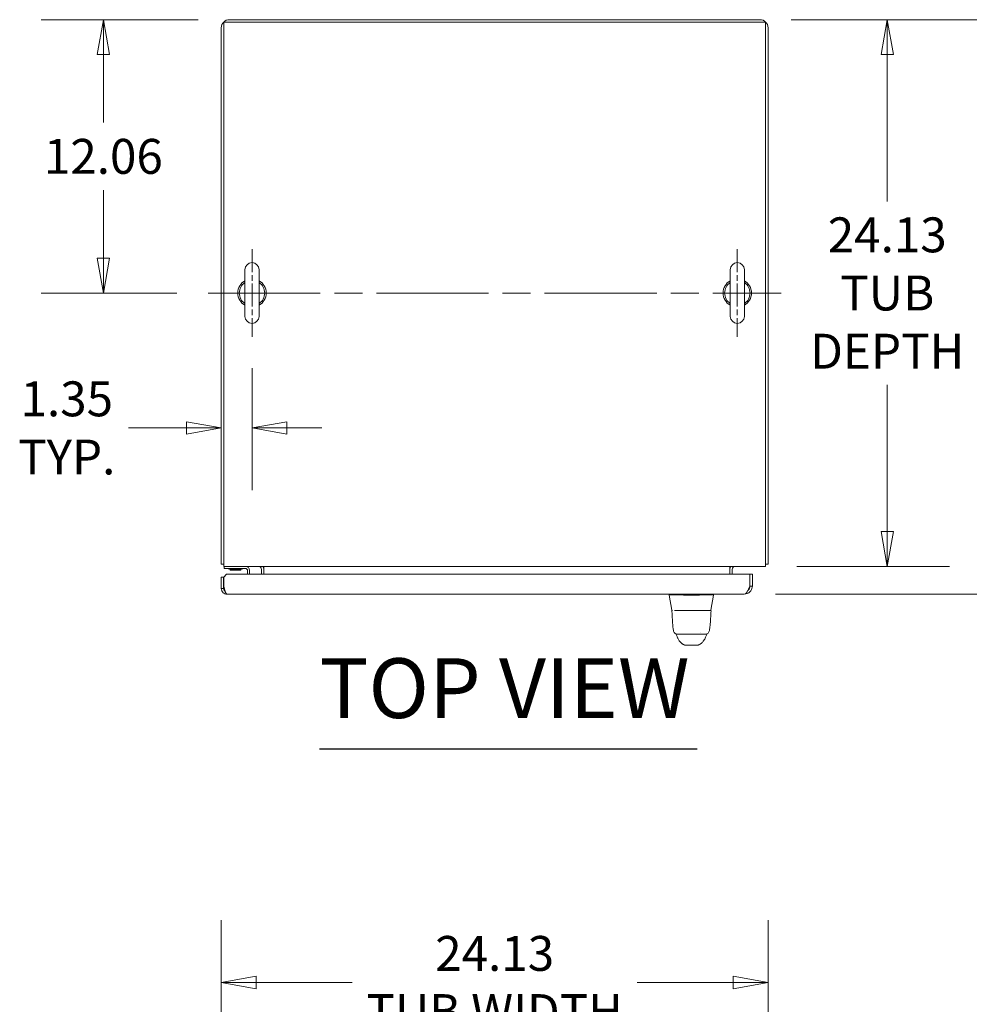
# Model space of a CAD drawing. Units: inches. Extents: x 20 to 360, y 7 to 223.
# Drawn here: x 131 to 173, y 179 to 223 of the extents above; entities that cross this region are included whole.
import ezdxf

# ---------------------------------------------------------------- set-up
doc = ezdxf.new("R2010")
doc.units = ezdxf.units.IN
doc.header["$LTSCALE"] = 22
doc.header["$MEASUREMENT"] = 0
doc.linetypes.add('CHAIN', pattern=[0.7087, 0.4724, -0.0591, 0.1181, -0.0591])
doc.layers.get('0').update_dxf_attribs({"lineweight": 0})
for name, color, linetype, lineweight in [('Center Mark (ANSI)', 7, 'Continuous', 5), ('Centerline (ANSI)', 7, 'Continuous', 5), ('Dimension (ANSI)', 7, 'Continuous', 5), ('Symbol (ANSI)', 7, 'Continuous', 5), ('Visible (ANSI)', 7, 'Continuous', 5)]:
    doc.layers.add(name, color=color, linetype=linetype, lineweight=lineweight)
doc.styles.add('ROMANS', font='tahoma.ttf')
doc.styles.add('Text Style168', font='tahoma.ttf')
doc.dimstyles.new('Default (ANSI)', dxfattribs={"dimscale": 22, "dimtxt": 0.07, "dimasz": 0.07, "dimexe": 0.125, "dimexo": 0.0625, "dimgap": 0.031496, "dimtad": 0, "dimtih": 1, "dimtoh": 1, "dimrnd": 1e-08, "dimzin": 0, "dimdsep": 46, "dimtxsty": 'ROMANS', "dimblk": 'Filled-1', "dimcen": 0.09, "dimdle": 0.393701, "dimclrd": 256, "dimclre": 256, "dimclrt": 256, "dimadec": 0, "dimazin": 0, "dimtfac": 0.928571, "dimtofl": 0, "dimtmove": 0, "dimatfit": 3, "dimfxl": 1, "dimtolj": 1, "dimtzin": 0, "dimlwd": -1, "dimlwe": -1, "dimarcsym": 0})

# ---------------------------------------------------------------- blocks, each defined once
blk = doc.blocks.new('Filled-1')
at = {"color": 0}
for p, q in [((0, 0), (-1, 0.179)), ((-1, 0.179), (-1, -0.179)), ((-1, 0), (0, 0)), ((-1, -0.179), (0, 0))]:
    blk.add_line(p, q, dxfattribs=at)
at = {"color": 0, "flags": 128}
blk.add_lwpolyline([(-1, -0.179), (0, 0), (-1, 0.179), (-1, -0.179)], dxfattribs=at)
at = {"color": 0}
blk.add_solid([(-1, -0.179), (0, 0), (-1, 0.179), (-1, -0.179)], dxfattribs=at)
blk = doc.blocks.new('*D21')
at = {"layer": 'Defpoints', "color": 0, "transparency": 16777216}
for p in [(140.163, 222.68), (134.604, 210.618), (139.228, 210.618)]:
    blk.add_point(p, dxfattribs=at)
at = {"layer": 'Dimension (ANSI)', "transparency": 16777216}
for p, q in [((138.788, 222.68), (131.854, 222.68)), ((134.604, 221.14), (134.604, 218.144)), ((134.604, 212.158), (134.604, 215.154)), ((137.853, 210.618), (131.854, 210.618))]:
    blk.add_line(p, q, dxfattribs=at)
at = {"layer": 'Dimension (ANSI)', "transparency": 16777216, "xscale": 1.54000000655651, "yscale": 1.54000000655651, "zscale": 1.54000000655651}
for p, rotation in [((134.604, 222.68), 90), ((134.604, 210.618), 270)]:
    blk.add_blockref('Filled-1', p, dxfattribs=dict(at, rotation=rotation))
at = {"layer": 'Dimension (ANSI)', "transparency": 16777216, "insert": (134.604, 216.649), "char_height": 1.54, "attachment_point": 5, "style": 'ROMANS'}
blk.add_mtext('\\A1;12.06', dxfattribs=at)
blk = doc.blocks.new('*D22')
at = {"layer": 'Defpoints', "color": 0, "transparency": 16777216}
for p in [(141.163, 208.683), (139.809, 204.665), (141.163, 204.665)]:
    blk.add_point(p, dxfattribs=at)
at = {"layer": 'Dimension (ANSI)', "transparency": 16777216}
for p, q in [((141.163, 207.308), (141.163, 201.915)), ((138.269, 204.665), (135.718, 204.665)), ((142.703, 204.665), (144.243, 204.665))]:
    blk.add_line(p, q, dxfattribs=at)
at = {"layer": 'Dimension (ANSI)', "transparency": 16777216, "xscale": 1.54000000655651, "yscale": 1.54000000655651, "zscale": 1.54000000655651}
blk.add_blockref('Filled-1', (139.809, 204.665), dxfattribs=at)
at = {"layer": 'Dimension (ANSI)', "transparency": 16777216, "xscale": 1.54000000655651, "yscale": 1.54000000655651, "zscale": 1.54000000655651, "rotation": 180}
blk.add_blockref('Filled-1', (141.163, 204.665), dxfattribs=at)
at = {"layer": 'Dimension (ANSI)', "transparency": 16777216, "insert": (132.99, 204.665), "char_height": 1.54, "attachment_point": 5, "style": 'ROMANS'}
blk.add_mtext('\\A1;\\fTahoma|b0|i0;\\H1.5400;1.35\\P\\fTahoma|b0|i0;\\H1.5400;TYP.', dxfattribs=at)
blk = doc.blocks.new('*D23')
at = {"layer": 'Defpoints', "color": 0, "transparency": 16777216}
for p in [(163.58, 222.68), (163.83, 198.555), (169.196, 198.555)]:
    blk.add_point(p, dxfattribs=at)
at = {"layer": 'Dimension (ANSI)', "transparency": 16777216}
for p, q in [((164.955, 222.68), (171.946, 222.68)), ((169.196, 221.14), (169.196, 214.663)), ((169.196, 200.095), (169.196, 206.572)), ((165.205, 198.555), (171.946, 198.555))]:
    blk.add_line(p, q, dxfattribs=at)
at = {"layer": 'Dimension (ANSI)', "transparency": 16777216, "xscale": 1.54000000655651, "yscale": 1.54000000655651, "zscale": 1.54000000655651}
for p, rotation in [((169.196, 222.68), 90), ((169.196, 198.555), 270)]:
    blk.add_blockref('Filled-1', p, dxfattribs=dict(at, rotation=rotation))
at = {"layer": 'Dimension (ANSI)', "transparency": 16777216, "insert": (169.196, 210.618), "char_height": 1.54, "attachment_point": 5, "style": 'ROMANS'}
blk.add_mtext('\\A1;\\fTahoma|b0|i0;\\H1.5400;24.13\\P\\fTahoma|b0|i0;\\H1.5400;TUB\\P\\fTahoma|b0|i0;\\H1.5400;DEPTH', dxfattribs=at)
blk = doc.blocks.new('*D24')
at = {"layer": 'Defpoints', "color": 0, "transparency": 16777216}
for p in [(163.58, 222.68), (176.32, 222.68), (162.889, 197.331)]:
    blk.add_point(p, dxfattribs=at)
at = {"layer": 'Dimension (ANSI)', "transparency": 16777216}
for p, q in [((164.955, 222.68), (179.07, 222.68)), ((176.32, 221.14), (176.32, 211.716)), ((176.32, 198.871), (176.32, 208.295)), ((164.264, 197.331), (179.07, 197.331))]:
    blk.add_line(p, q, dxfattribs=at)
at = {"layer": 'Dimension (ANSI)', "transparency": 16777216, "xscale": 1.54000000655651, "yscale": 1.54000000655651, "zscale": 1.54000000655651}
for p, rotation in [((176.32, 222.68), 90), ((176.32, 197.331), 270)]:
    blk.add_blockref('Filled-1', p, dxfattribs=dict(at, rotation=rotation))
at = {"layer": 'Dimension (ANSI)', "transparency": 16777216, "insert": (176.32, 210.005), "char_height": 1.54, "attachment_point": 5, "style": 'ROMANS'}
blk.add_mtext('\\A1;(25.35)', dxfattribs=at)
blk = doc.blocks.new('*D29')
at = {"layer": 'Defpoints', "color": 0, "transparency": 16777216}
for p in [(163.934, 180.191), (139.809, 170.859), (163.934, 170.859)]:
    blk.add_point(p, dxfattribs=at)
at = {"layer": 'Dimension (ANSI)', "transparency": 16777216}
for p, q in [((139.809, 172.234), (139.809, 182.941)), ((163.934, 172.234), (163.934, 182.941)), ((141.349, 180.191), (145.587, 180.191)), ((162.394, 180.191), (158.157, 180.191))]:
    blk.add_line(p, q, dxfattribs=at)
at = {"layer": 'Dimension (ANSI)', "transparency": 16777216, "xscale": 1.54000000655651, "yscale": 1.54000000655651, "zscale": 1.54000000655651, "rotation": 180}
blk.add_blockref('Filled-1', (139.809, 180.191), dxfattribs=at)
at = {"layer": 'Dimension (ANSI)', "transparency": 16777216, "xscale": 1.54000000655651, "yscale": 1.54000000655651, "zscale": 1.54000000655651}
blk.add_blockref('Filled-1', (163.934, 180.191), dxfattribs=at)
at = {"layer": 'Dimension (ANSI)', "transparency": 16777216, "insert": (151.872, 180.191), "char_height": 1.54, "attachment_point": 5, "style": 'ROMANS'}
blk.add_mtext('\\A1;\\fTahoma|b0|i0;\\H1.5400;24.13\\P\\fTahoma|b0|i0;\\H1.5400;TUB WIDTH', dxfattribs=at)

msp = doc.modelspace()

# ---------------------------------------------------------------- linework, layer by layer
at = {"layer": 'Center Mark (ANSI)', "linetype": 'CHAIN', "ltscale": 0.097622}
for p, q in [((141.163, 212.553), (141.163, 208.683)), ((162.58, 212.553), (162.58, 208.683))]:
    msp.add_line(p, q, dxfattribs=at)
at = {"layer": 'Centerline (ANSI)', "linetype": 'CHAIN', "ltscale": 0.476224}
msp.add_line((139.228, 210.618), (164.515, 210.618), dxfattribs=at)
at = {"layer": 'Symbol (ANSI)', "lineweight": 30}
msp.add_line((144.148, 190.498), (160.806, 190.498), dxfattribs=at)
at = {"layer": 'Visible (ANSI)'}
for p, q in [((163.83, 222.576), (139.913, 222.576)), ((139.913, 222.576), (139.913, 198.909)), ((140.163, 222.68), (163.58, 222.68)), ((163.83, 198.909), (163.83, 222.576)), ((139.809, 222.326), (139.809, 198.659)), ((163.934, 198.659), (163.934, 222.326)), ((140.853, 211.648), (140.853, 209.588)), ((141.473, 209.588), (141.473, 211.648)), ((162.27, 211.648), (162.27, 209.588)), ((162.89, 209.588), (162.89, 211.648)), ((139.913, 198.659), (139.809, 198.659)), ((139.913, 198.555), (139.913, 198.909)), ((163.83, 198.555), (163.83, 198.909)), ((163.83, 198.659), (163.934, 198.659)), ((163.83, 198.555), (139.913, 198.555)), ((139.92, 198.081), (140.045, 198.206)), ((139.934, 198.555), (139.934, 198.461)), ((140.059, 198.461), (139.934, 198.461)), ((140.045, 198.206), (163.128, 198.206)), ((140.059, 198.461), (140.872, 198.461)), ((140.216, 198.414), (140.196, 198.391)), ((140.673, 198.391), (140.196, 198.391)), ((140.202, 198.414), (140.667, 198.414)), ((140.652, 198.414), (140.673, 198.391)), ((140.966, 198.206), (140.966, 198.368)), ((141.059, 198.206), (141.059, 198.368)), ((141.58, 198.206), (141.58, 198.414)), ((141.684, 198.414), (141.684, 198.555)), ((141.684, 198.206), (141.684, 198.414)), ((162.247, 198.555), (162.247, 198.414)), ((162.247, 198.414), (162.247, 198.206)), ((162.351, 198.206), (162.351, 198.414)), ((163.128, 198.206), (163.128, 197.685)), ((163.139, 197.685), (163.139, 198.206)), ((163.139, 198.206), (163.243, 198.206)), ((163.243, 197.685), (163.243, 198.206)), ((139.805, 198.081), (139.909, 198.081)), ((139.805, 197.575), (139.805, 198.081)), ((139.909, 198.081), (139.909, 197.575)), ((139.92, 197.685), (139.92, 198.081)), ((139.909, 197.575), (139.805, 197.575)), ((162.889, 197.331), (140.05, 197.331)), ((159.579, 197.286), (159.579, 197.331)), ((159.58, 197.286), (159.579, 197.286)), ((159.696, 196.619), (159.579, 197.286)), ((160.836, 197.286), (160.279, 197.286)), ((161.415, 196.619), (161.533, 197.286)), ((161.533, 197.286), (161.533, 197.331)), ((163.116, 197.582), (163.083, 197.582)), ((163.139, 197.685), (163.243, 197.685)), ((159.717, 196.602), (159.704, 196.602)), ((159.806, 196.602), (160.396, 196.602)), ((160.718, 196.602), (160.396, 196.602)), ((160.718, 196.602), (161.327, 196.602)), ((161.407, 196.602), (161.336, 196.602)), ((159.761, 195.724), (159.761, 195.724)), ((159.955, 195.559), (160.382, 195.559)), ((159.991, 195.559), (159.991, 195.559)), ((160.382, 195.559), (160.728, 195.559)), ((160.728, 195.559), (161.155, 195.559)), ((160.949, 195.624), (160.949, 195.624)), ((161.12, 195.559), (161.12, 195.559)), ((161.349, 195.724), (161.349, 195.724)), ((160.018, 195.274), (160.017, 195.274)), ((161.093, 195.274), (161.093, 195.274)), ((160.28, 195.082), (160.831, 195.082))]:
    msp.add_line(p, q, dxfattribs=at)
for centre, radius, start, end in [((140.163, 222.326), 0.354, 90, 180), ((163.58, 222.326), 0.354, 0, 90), ((141.163, 211.648), 0.31, 0, 180), ((162.58, 211.648), 0.31, 0, 180), ((141.163, 210.618), 0.625, 119.7357, 240.2643), ((141.163, 210.618), 0.56, 123.6124, 236.3876), ((141.163, 210.618), 0.625, 299.7357, 60.2643), ((141.163, 210.618), 0.56, 303.6124, 56.3876), ((162.58, 210.618), 0.625, 119.7357, 240.2643), ((162.58, 210.618), 0.56, 123.6124, 236.3876), ((162.58, 210.618), 0.625, 299.7357, 60.2643), ((162.58, 210.618), 0.56, 303.6124, 56.3876), ((141.163, 209.588), 0.31, 180, 0), ((162.58, 209.588), 0.31, 180, 0), ((140.163, 198.909), 0.354, 224.9278, 225.0722), ((163.58, 198.909), 0.354, 314.9278, 315.0722), ((140.095, 198.43), 0.0312, 44.6653, 90), ((140.208, 198.542), 0.127, 224.6653, 266.3316), ((140.202, 198.446), 0.0312, 266.3316, 270), ((140.667, 198.446), 0.0312, 270, 273.6684), ((140.66, 198.542), 0.127, 273.6684, 315.3347), ((140.773, 198.43), 0.0312, 90, 135.3347), ((140.872, 198.368), 0.187, 0, 90), ((140.872, 198.368), 0.0938, 0, 90), ((141.44, 198.414), 0.141, 0, 90), ((141.44, 198.414), 0.245, 0, 35.0898), ((162.491, 198.414), 0.245, 144.9102, 180), ((162.491, 198.414), 0.141, 90, 180), ((162.697, 197.402), 0.473, 25.0945, 29.7781), ((159.704, 196.591), 0.0118, 90, 182.2758), ((159.716, 196.622), 0.0197, 190, 269.9999), ((161.407, 196.591), 0.0118, 357.7242, 90)]:
    msp.add_arc(centre, radius, start, end, dxfattribs=at)
for centre, major_axis, ratio, start_param, end_param in [((159.58, 197.415), (0, -0.129), 0.001274, 0.000181, 0.061264), ((160.279, 197.415), (-0.008, -0.129), 0.999999, 0, 0.061083), ((160.836, 197.415), (0, -0.129), 0.999999, 0, 0.061083), ((161.533, 197.415), (0, -0.129), 0.001274, 0.007284, 0.061264), ((160.395, 196.622), (-0.699, -0.003), 0.000801, 6.282038, 6.283312), ((160.116, 195.492), (-0.185, -0.067), 0.666321, 0.000003, 0.000042), ((160.995, 195.492), (0.185, -0.067), 0.666321, 6.283143, 6.283182)]:
    msp.add_ellipse(centre, major_axis=major_axis, ratio=ratio, start_param=start_param, end_param=end_param, dxfattribs=at)
for points, knots in [([(139.805, 197.575), (139.805, 197.506), (139.837, 197.437), (139.889, 197.391), (139.933, 197.353), (139.992, 197.331), (140.05, 197.331)], [-1, -1, -1, -1, -0.455359, -0.455359, -0.455359, 0, 0, 0, 0]), ([(139.979, 197.454), (139.961, 197.465), (139.945, 197.48), (139.933, 197.497), (139.918, 197.52), (139.909, 197.548), (139.909, 197.575)], [0.3369616, 0.3369616, 0.3369616, 0.3369616, 0.6254894, 0.6254894, 0.6254894, 1, 1, 1, 1]), ([(139.979, 197.454), (139.981, 197.447), (139.983, 197.441), (139.985, 197.435), (140.007, 197.369), (140.028, 197.331), (140.05, 197.331)], [-0.5479811, -0.5479811, -0.5479811, -0.5479811, -0.5, -0.5, -0.5, 0, 0, 0, 0]), ([(160.271, 197.286), (160.224, 197.289), (160.178, 197.291), (160.076, 197.295), (160.022, 197.296), (159.901, 197.299), (159.837, 197.299), (159.726, 197.299), (159.681, 197.299), (159.623, 197.296), (159.605, 197.295), (159.585, 197.291), (159.58, 197.289), (159.58, 197.286)], [-2.743472, -2.743472, -2.743472, -2.743472, -2.38819, -2.38819, -1.960551, -1.960551, -1.371951, -1.371951, -0.783309, -0.783309, -0.355409, -0.355409, 0, 0, 0, 0]), ([(161.533, 197.286), (161.533, 197.289), (161.528, 197.291), (161.508, 197.295), (161.49, 197.296), (161.433, 197.299), (161.388, 197.299), (161.277, 197.299), (161.213, 197.299), (161.091, 197.296), (161.038, 197.295), (160.936, 197.291), (160.89, 197.289), (160.844, 197.286)], [-2.744293, -2.744293, -2.744293, -2.744293, -2.388759, -2.388759, -1.963257, -1.963257, -1.372369, -1.372369, -0.781853, -0.781853, -0.353962, -0.353962, 0, 0, 0, 0]), ([(163.128, 197.685), (163.088, 197.592), (163.048, 197.5), (163.008, 197.435), (162.968, 197.369), (162.929, 197.331), (162.889, 197.331)], [0, 0, 0, 0, 0.785398, 0.785398, 0.785398, 1.570796, 1.570796, 1.570796, 1.570796]), ([(162.889, 197.331), (162.98, 197.331), (163.071, 197.368), (163.136, 197.431), (163.152, 197.447), (163.166, 197.464), (163.179, 197.482)], [0, 0, 0, 0, 0.7724321, 0.7724321, 0.7724321, 0.9606306, 0.9606306, 0.9606306, 0.9606306]), ([(163.035, 197.482), (163.05, 197.493), (163.064, 197.506), (163.077, 197.52), (163.116, 197.565), (163.139, 197.625), (163.139, 197.685)], [0.6242997, 0.6242997, 0.6242997, 0.6242997, 0.8508842, 0.8508842, 0.8508842, 1.5707963, 1.5707963, 1.5707963, 1.5707963]), ([(159.761, 195.724), (159.744, 195.829), (159.732, 195.943), (159.709, 196.227), (159.699, 196.405), (159.692, 196.59)], [0, 0, 0, 0, 1.138526, 1.138526, 2.633198, 2.633198, 2.633198, 2.633198]), ([(161.419, 196.59), (161.409, 196.361), (161.397, 196.143), (161.371, 195.872), (161.361, 195.796), (161.349, 195.724)], [0, 0, 0, 0, 1.849259, 1.849259, 2.630332, 2.630332, 2.630332, 2.630332]), ([(161.415, 196.619), (161.414, 196.617), (161.414, 196.615), (161.412, 196.611), (161.41, 196.609), (161.407, 196.606), (161.406, 196.605), (161.402, 196.603), (161.4, 196.603), (161.397, 196.603), (161.396, 196.602), (161.395, 196.602)], [0, 0, 0, 0, 0.0161556, 0.0161556, 0.03207939, 0.03207939, 0.0480115, 0.0480115, 0.06394331, 0.06394331, 0.0695238, 0.0695238, 0.0695238, 0.0695238]), ([(159.955, 195.559), (159.947, 195.559), (159.94, 195.56), (159.911, 195.563), (159.89, 195.569), (159.852, 195.587), (159.835, 195.599), (159.804, 195.628), (159.792, 195.645), (159.772, 195.682), (159.765, 195.703), (159.761, 195.724)], [0, 0, 0, 0, 0.0604549, 0.0604549, 0.2197728, 0.2197728, 0.3790947, 0.3790947, 0.5383093, 0.5383093, 0.7005133, 0.7005133, 0.7005133, 0.7005133]), ([(161.349, 195.724), (161.346, 195.703), (161.339, 195.682), (161.319, 195.645), (161.306, 195.628), (161.276, 195.599), (161.258, 195.587), (161.22, 195.569), (161.2, 195.563), (161.171, 195.56), (161.163, 195.559), (161.155, 195.559)], [0, 0, 0, 0, 0.1620879, 0.1620879, 0.3213068, 0.3213068, 0.4806285, 0.4806285, 0.6399465, 0.6399465, 0.7005201, 0.7005201, 0.7005201, 0.7005201]), ([(160.017, 195.274), (159.989, 195.307), (159.967, 195.343), (159.942, 195.395), (159.936, 195.41), (159.931, 195.425)], [0, 0, 0, 0, 0.35683, 0.35683, 0.4958373, 0.4958373, 0.4958373, 0.4958373]), ([(160.175, 195.124), (160.161, 195.13), (160.149, 195.136), (160.129, 195.15), (160.12, 195.157), (160.099, 195.175), (160.09, 195.185), (160.065, 195.213), (160.053, 195.228), (160.032, 195.256), (160.023, 195.268), (160.018, 195.274)], [0, 0, 0, 0, 0.135976, 0.135976, 0.285033, 0.285033, 0.52889, 0.52889, 1.016125, 1.016125, 1.539841, 1.539841, 1.539841, 1.539841]), ([(160.198, 195.115), (160.199, 195.114), (160.2, 195.113), (160.199, 195.114), (160.202, 195.112), (160.175, 195.124)], [0.580553, 0.580553, 0.580553, 0.580553, 1.294515, 1.294515, 2.57536, 2.57536, 2.57536, 2.57536]), ([(160.2, 195.113), (160.2, 195.113), (160.204, 195.11), (160.21, 195.104), (160.22, 195.098), (160.232, 195.092), (160.245, 195.087), (160.261, 195.083), (160.273, 195.082), (160.28, 195.082)], [0.5824971, 0.5824971, 0.5824971, 0.5824971, 0.6, 0.6666667, 0.7333333, 0.8, 0.8666667, 0.9333333, 1, 1, 1, 1]), ([(160.831, 195.082), (160.837, 195.082), (160.849, 195.083), (160.865, 195.087), (160.879, 195.092), (160.89, 195.098), (160.9, 195.104), (160.907, 195.11), (160.91, 195.113), (160.911, 195.113)], [0, 0, 0, 0, 0.0666667, 0.1333333, 0.2, 0.2666667, 0.3333333, 0.4, 0.417503, 0.417503, 0.417503, 0.417503]), ([(160.936, 195.124), (160.908, 195.111), (160.911, 195.113), (160.91, 195.113), (160.911, 195.114), (160.913, 195.115)], [0, 0, 0, 0, 1.304736, 1.304736, 2.005207, 2.005207, 2.005207, 2.005207]), ([(161.093, 195.274), (161.085, 195.265), (161.071, 195.245), (161.042, 195.209), (161.031, 195.195), (161.007, 195.172), (160.998, 195.163), (160.98, 195.149), (160.973, 195.144), (160.956, 195.133), (160.947, 195.128), (160.936, 195.124)], [0.009397, 0.009397, 0.009397, 0.009397, 0.755428, 0.755428, 1.132227, 1.132227, 1.329, 1.329, 1.432354, 1.432354, 1.539437, 1.539437, 1.539437, 1.539437])]:
    msp.add_open_spline(points, degree=3, knots=knots, dxfattribs=at)
for points in [[(139.92, 197.685), (139.94, 197.601), (139.959, 197.518), (139.979, 197.454)], [(159.579, 197.286), (159.579, 197.286), (159.579, 197.286), (159.579, 197.286)], [(159.579, 197.286), (159.579, 197.286), (159.579, 197.286), (159.579, 197.286)], [(163.179, 197.482), (163.22, 197.541), (163.243, 197.613), (163.243, 197.685)], [(159.692, 196.59), (159.692, 196.59), (159.692, 196.59), (159.692, 196.59)], [(161.419, 196.59), (161.419, 196.59), (161.419, 196.59), (161.419, 196.59)], [(159.875, 195.562), (159.872, 195.568), (159.869, 195.574), (159.867, 195.58)], [(159.879, 195.554), (159.878, 195.557), (159.876, 195.56), (159.875, 195.562)], [(159.931, 195.425), (159.915, 195.468), (159.898, 195.511), (159.879, 195.554)], [(161.232, 195.554), (161.213, 195.511), (161.195, 195.468), (161.18, 195.425)], [(161.235, 195.562), (161.234, 195.56), (161.233, 195.557), (161.232, 195.554)], [(161.244, 195.58), (161.241, 195.575), (161.238, 195.568), (161.235, 195.562)], [(161.18, 195.425), (161.16, 195.371), (161.132, 195.32), (161.093, 195.274)]]:
    msp.add_open_spline(points, degree=3, dxfattribs=at)

# ---------------------------------------------------------------- texts
at = {"layer": 'Symbol (ANSI)', "insert": (144.146, 191.036), "char_height": 2.64, "attachment_point": 7, "style": 'Text Style168'}
msp.add_mtext('TOP VIEW', dxfattribs=at)

# ---------------------------------------------------------------- dimensions: what is measured, and where the dimension line sits
at = {"layer": 'Dimension (ANSI)'}
dim = msp.add_linear_dim(base=(134.604, 210.618), p1=(140.163, 222.68), p2=(139.228, 210.618), angle=270, dimstyle='Default (ANSI)', override={"dimgap": 0.031496, "dimdec": 2, "dimtol": 0, "dimlim": 0, "dimtp": 0, "dimtm": 0, "dimtdec": 2, "dimatfit": 1}, dxfattribs=at)
dim.commit()
dim.dimension.update_dxf_attribs({"geometry": '*D21', "text_midpoint": (134.604, 216.649), "dimtype": 160})
for base, p1, p2, angle, text, override, picture, middle in [((176.32, 222.68), (162.889, 197.331), (163.58, 222.68), 90, '(<>)', {"dimgap": 0.031496, "dimdec": 2, "dimtol": 0, "dimlim": 0, "dimtp": 0, "dimtm": 0, "dimtdec": 2, "dimatfit": 1}, '*D24', (176.32, 210.005)), ((169.196417119, 198.555086665), (163.580260136, 222.680086665), (163.830260136, 198.555086665), 270, '\\fTahoma|b0|i0;\\H1.5400;<>\\P\\fTahoma|b0|i0;\\H1.5400;TUB\\P\\fTahoma|b0|i0;\\H1.5400;DEPTH', {"dimgap": 0.031496, "dimdec": 2, "dimtol": 0, "dimlim": 0, "dimtp": 0, "dimtm": 0, "dimtdec": 2, "dimatfit": 1}, '*D23', (169.196417119, 210.617586665)), ((141.163, 204.665), (139.809, 204.665), (141.163, 208.683), 180, '\\fTahoma|b0|i0;\\H1.5400;<>\\P\\fTahoma|b0|i0;\\H1.5400;TYP.', {"dimgap": 0.031496, "dimtih": 0, "dimtoh": 0, "dimdec": 2, "dimse1": 1, "dimtol": 0, "dimlim": 0, "dimtp": 0, "dimtm": 0, "dimtdec": 2, "dimatfit": 1}, '*D22', (132.99, 204.665)), ((163.934260136, 180.191157971), (139.809260136, 170.858582806), (163.934260136, 170.858582806), 180, '\\fTahoma|b0|i0;\\H1.5400;<>\\P\\fTahoma|b0|i0;\\H1.5400;TUB WIDTH', {"dimgap": 0.031496, "dimtih": 0, "dimtoh": 0, "dimdec": 2, "dimtol": 0, "dimlim": 0, "dimtp": 0, "dimtm": 0, "dimtdec": 2, "dimatfit": 1}, '*D29', (151.871760136, 180.191157971))]:
    dim = msp.add_linear_dim(base=base, p1=p1, p2=p2, angle=angle, text=text, dimstyle='Default (ANSI)', override=override, dxfattribs=at)
    dim.commit()
    dim.dimension.update_dxf_attribs({"geometry": picture, "text_midpoint": middle, "dimtype": 160})

doc.saveas('drawing.dxf')
